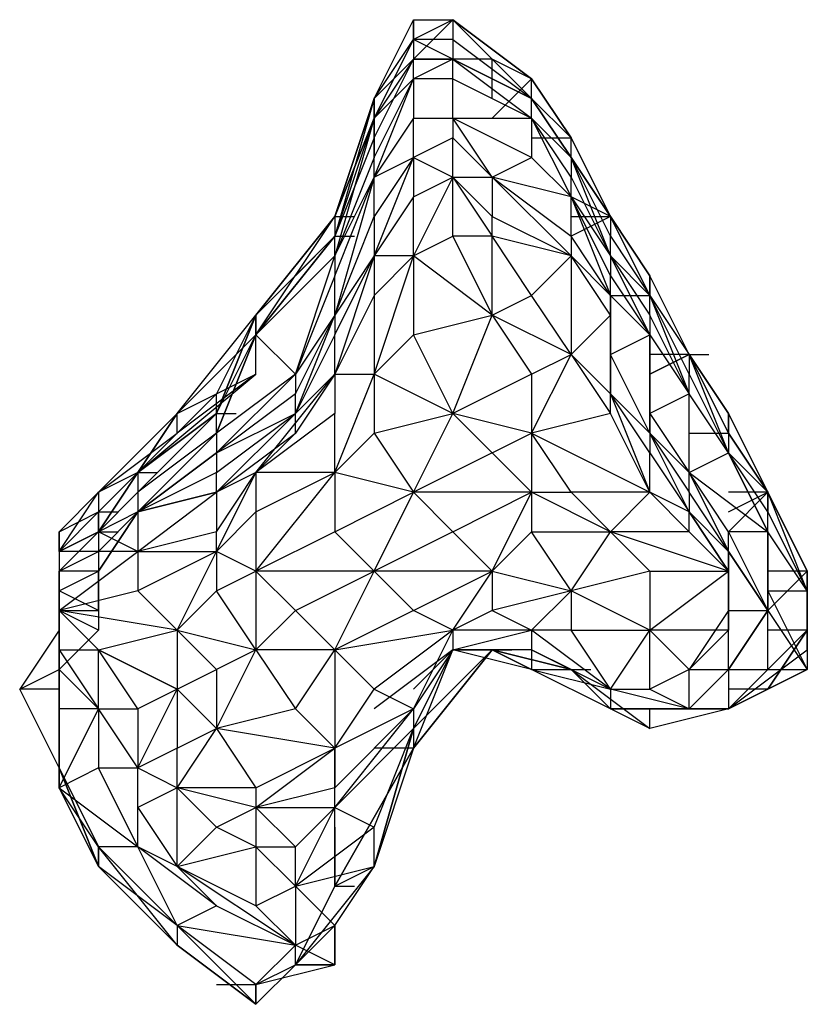
# Model space of a CAD drawing. Extents: x -3134 to 3001, y -10 to 3569.
# Drawn here: x 1475 to 1560, y 1427 to 1533 of the extents above; entities that cross this region are included whole.
import ezdxf

# ---------------------------------------------------------------- set-up
doc = ezdxf.new("R2010")
doc.units = 0
doc.header["$LTSCALE"] = 5
doc.layers.get('0').update_dxf_attribs({"linetype": 'CONTINUOUS'})
doc.layers.add('LG_BASE', color=40, linetype='CONTINUOUS')

# ---------------------------------------------------------------- blocks, each defined once
blk = doc.blocks.new('220690S')
at = {"layer": 'LG_BASE'}
for p, q in [((1513.54775, 1524.132), (1517.78145, 1532.5994)), ((1517.78145, 1532.5994), (1522.01515, 1532.5994)), ((1522.01515, 1532.5994), (1517.78145, 1530.48255)), ((1517.78145, 1528.3657), (1522.01515, 1532.5994)), ((1517.78145, 1532.5994), (1517.78145, 1528.3657)), ((1517.78145, 1530.48255), (1517.78145, 1532.5994)), ((1522.01515, 1532.5994), (1530.48255, 1526.24885)), ((1530.48255, 1526.24885), (1522.01515, 1532.5994)), ((1530.48255, 1524.132), (1522.01515, 1532.5994)), ((1522.01515, 1532.5994), (1522.01515, 1530.48255)), ((1522.01515, 1532.5994), (1526.24885, 1528.3657)), ((1513.54775, 1522.01515), (1517.78145, 1530.48255)), ((1517.78145, 1530.48255), (1513.54775, 1522.01515)), ((1513.54775, 1524.132), (1517.78145, 1530.48255)), ((1522.01515, 1530.48255), (1517.78145, 1530.48255)), ((1517.78145, 1530.48255), (1517.78145, 1528.3657)), ((1522.01515, 1528.3657), (1517.78145, 1530.48255)), ((1522.01515, 1530.48255), (1530.48255, 1524.132)), ((1522.01515, 1530.48255), (1522.01515, 1528.3657)), ((1517.78145, 1528.3657), (1513.54775, 1522.01515)), ((1513.54775, 1519.8983), (1517.78145, 1528.3657)), ((1517.78145, 1528.3657), (1513.54775, 1524.132)), ((1517.78145, 1528.3657), (1513.54775, 1524.132)), ((1526.24885, 1528.3657), (1517.78145, 1528.3657)), ((1517.78145, 1526.24885), (1517.78145, 1528.3657)), ((1517.78145, 1526.24885), (1517.78145, 1528.3657)), ((1517.78145, 1526.24885), (1517.78145, 1528.3657)), ((1517.78145, 1528.3657), (1522.01515, 1528.3657)), ((1522.01515, 1528.3657), (1517.78145, 1526.24885)), ((1530.48255, 1524.132), (1522.01515, 1528.3657)), ((1522.01515, 1528.3657), (1530.48255, 1524.132)), ((1522.01515, 1528.3657), (1530.48255, 1522.01515)), ((1522.01515, 1526.24885), (1522.01515, 1528.3657)), ((1530.48255, 1526.24885), (1526.24885, 1528.3657)), ((1526.24885, 1524.132), (1526.24885, 1528.3657)), ((1513.54775, 1517.78145), (1517.78145, 1526.24885)), ((1517.78145, 1526.24885), (1513.54775, 1522.01515)), ((1513.54775, 1515.6646), (1517.78145, 1526.24885)), ((1522.01515, 1526.24885), (1517.78145, 1526.24885)), ((1517.78145, 1526.24885), (1517.78145, 1522.01515)), ((1522.01515, 1526.24885), (1530.48255, 1522.01515)), ((1522.01515, 1522.01515), (1522.01515, 1526.24885)), ((1526.24885, 1522.01515), (1530.48255, 1526.24885)), ((1530.48255, 1524.132), (1530.48255, 1526.24885)), ((1534.71625, 1519.8983), (1530.48255, 1526.24885)), ((1530.48255, 1526.24885), (1534.71625, 1519.8983)), ((1534.71625, 1519.8983), (1530.48255, 1526.24885)), ((1513.54775, 1524.132), (1509.31405, 1511.4309)), ((1509.31405, 1511.4309), (1513.54775, 1524.132)), ((1513.54775, 1524.132), (1509.31405, 1509.31405)), ((1513.54775, 1524.132), (1513.54775, 1522.01515)), ((1513.54775, 1519.8983), (1513.54775, 1524.132)), ((1530.48255, 1524.132), (1534.71625, 1517.78145)), ((1530.48255, 1524.132), (1534.71625, 1517.78145)), ((1534.71625, 1517.78145), (1530.48255, 1524.132)), ((1534.71625, 1519.8983), (1530.48255, 1524.132)), ((1530.48255, 1522.01515), (1530.48255, 1524.132)), ((1509.31405, 1509.31405), (1513.54775, 1522.01515)), ((1513.54775, 1522.01515), (1509.31405, 1507.1972)), ((1509.31405, 1511.4309), (1513.54775, 1522.01515)), ((1513.54775, 1522.01515), (1509.31405, 1511.4309)), ((1513.54775, 1522.01515), (1513.54775, 1517.78145)), ((1517.78145, 1522.01515), (1513.54775, 1515.6646)), ((1517.78145, 1522.01515), (1522.01515, 1522.01515)), ((1517.78145, 1517.78145), (1517.78145, 1522.01515)), ((1530.48255, 1517.78145), (1522.01515, 1522.01515)), ((1522.01515, 1522.01515), (1530.48255, 1522.01515)), ((1526.24885, 1515.6646), (1522.01515, 1522.01515)), ((1522.01515, 1522.01515), (1522.01515, 1519.8983)), ((1534.71625, 1517.78145), (1530.48255, 1522.01515)), ((1534.71625, 1515.6646), (1530.48255, 1522.01515)), ((1530.48255, 1522.01515), (1530.48255, 1517.78145)), ((1530.48255, 1522.01515), (1534.71625, 1513.54775)), ((1513.54775, 1519.8983), (1509.31405, 1509.31405)), ((1513.54775, 1517.78145), (1513.54775, 1519.8983)), ((1522.01515, 1519.8983), (1517.78145, 1517.78145)), ((1522.01515, 1519.8983), (1526.24885, 1515.6646)), ((1522.01515, 1515.6646), (1522.01515, 1519.8983)), ((1530.48255, 1519.8983), (1534.71625, 1519.8983)), ((1534.71625, 1519.8983), (1538.94995, 1511.4309)), ((1534.71625, 1517.78145), (1534.71625, 1519.8983)), ((1534.71625, 1519.8983), (1538.94995, 1511.4309)), ((1538.94995, 1511.4309), (1534.71625, 1519.8983)), ((1534.71625, 1519.8983), (1538.94995, 1511.4309)), ((1513.54775, 1517.78145), (1509.31405, 1507.1972)), ((1513.54775, 1507.1972), (1517.78145, 1517.78145)), ((1517.78145, 1517.78145), (1513.54775, 1511.4309)), ((1513.54775, 1515.6646), (1513.54775, 1517.78145)), ((1513.54775, 1515.6646), (1517.78145, 1517.78145)), ((1517.78145, 1517.78145), (1517.78145, 1513.54775)), ((1517.78145, 1517.78145), (1522.01515, 1515.6646)), ((1526.24885, 1515.6646), (1530.48255, 1517.78145)), ((1530.48255, 1517.78145), (1534.71625, 1513.54775)), ((1538.94995, 1509.31405), (1534.71625, 1517.78145)), ((1534.71625, 1517.78145), (1538.94995, 1511.4309)), ((1538.94995, 1511.4309), (1534.71625, 1517.78145)), ((1538.94995, 1507.1972), (1534.71625, 1517.78145)), ((1534.71625, 1517.78145), (1534.71625, 1515.6646)), ((1509.31405, 1505.08035), (1513.54775, 1515.6646)), ((1513.54775, 1515.6646), (1509.31405, 1500.84665)), ((1509.31405, 1507.1972), (1513.54775, 1515.6646)), ((1513.54775, 1511.4309), (1513.54775, 1515.6646)), ((1517.78145, 1513.54775), (1522.01515, 1515.6646)), ((1522.01515, 1515.6646), (1517.78145, 1507.1972)), ((1526.24885, 1511.4309), (1522.01515, 1515.6646)), ((1522.01515, 1515.6646), (1526.24885, 1515.6646)), ((1522.01515, 1515.6646), (1526.24885, 1509.31405)), ((1522.01515, 1509.31405), (1522.01515, 1515.6646)), ((1526.24885, 1515.6646), (1534.71625, 1509.31405)), ((1534.71625, 1507.1972), (1526.24885, 1515.6646)), ((1534.71625, 1513.54775), (1526.24885, 1515.6646)), ((1526.24885, 1515.6646), (1526.24885, 1511.4309)), ((1534.71625, 1515.6646), (1538.94995, 1507.1972)), ((1534.71625, 1513.54775), (1534.71625, 1515.6646)), ((1517.78145, 1513.54775), (1513.54775, 1507.1972)), ((1517.78145, 1507.1972), (1517.78145, 1513.54775)), ((1538.94995, 1511.4309), (1534.71625, 1513.54775)), ((1534.71625, 1509.31405), (1534.71625, 1513.54775)), ((1538.94995, 1505.08035), (1534.71625, 1513.54775)), ((1534.71625, 1513.54775), (1538.94995, 1507.1972)), ((1534.71625, 1513.54775), (1538.94995, 1502.9635)), ((1509.31405, 1511.4309), (1500.84665, 1500.84665)), ((1500.84665, 1500.84665), (1509.31405, 1511.4309)), ((1509.31405, 1511.4309), (1500.84665, 1500.84665)), ((1500.84665, 1498.7298), (1509.31405, 1511.4309)), ((1509.31405, 1511.4309), (1509.31405, 1509.31405)), ((1509.31405, 1511.4309), (1511.4309, 1511.4309)), ((1509.31405, 1500.84665), (1513.54775, 1511.4309)), ((1509.31405, 1511.4309), (1509.31405, 1509.31405)), ((1513.54775, 1511.4309), (1513.54775, 1507.1972)), ((1526.24885, 1511.4309), (1534.71625, 1507.1972)), ((1526.24885, 1509.31405), (1526.24885, 1511.4309)), ((1534.71625, 1511.4309), (1538.94995, 1511.4309)), ((1538.94995, 1511.4309), (1534.71625, 1509.31405)), ((1543.18365, 1505.08035), (1538.94995, 1511.4309)), ((1538.94995, 1511.4309), (1543.18365, 1505.08035)), ((1543.18365, 1502.9635), (1538.94995, 1511.4309)), ((1543.18365, 1505.08035), (1538.94995, 1511.4309)), ((1538.94995, 1511.4309), (1538.94995, 1509.31405)), ((1543.18365, 1502.9635), (1538.94995, 1511.4309)), ((1543.18365, 1502.9635), (1538.94995, 1511.4309)), ((1509.31405, 1509.31405), (1500.84665, 1500.84665)), ((1500.84665, 1498.7298), (1509.31405, 1509.31405)), ((1509.31405, 1509.31405), (1500.84665, 1498.7298)), ((1509.31405, 1509.31405), (1505.08035, 1505.08035)), ((1505.08035, 1505.08035), (1509.31405, 1509.31405)), ((1509.31405, 1509.31405), (1511.4309, 1509.31405)), ((1509.31405, 1507.1972), (1509.31405, 1509.31405)), ((1517.78145, 1507.1972), (1522.01515, 1509.31405)), ((1522.01515, 1509.31405), (1526.24885, 1500.84665)), ((1526.24885, 1509.31405), (1522.01515, 1509.31405)), ((1534.71625, 1507.1972), (1526.24885, 1509.31405)), ((1530.48255, 1502.9635), (1526.24885, 1509.31405)), ((1526.24885, 1500.84665), (1526.24885, 1509.31405)), ((1538.94995, 1502.9635), (1534.71625, 1509.31405)), ((1534.71625, 1509.31405), (1534.71625, 1507.1972)), ((1538.94995, 1507.1972), (1538.94995, 1509.31405)), ((1538.94995, 1509.31405), (1543.18365, 1502.9635)), ((1509.31405, 1507.1972), (1500.84665, 1498.7298)), ((1500.84665, 1498.7298), (1509.31405, 1507.1972)), ((1505.08035, 1494.4961), (1509.31405, 1507.1972)), ((1509.31405, 1498.7298), (1513.54775, 1507.1972)), ((1513.54775, 1507.1972), (1509.31405, 1494.4961)), ((1513.54775, 1507.1972), (1509.31405, 1500.84665)), ((1509.31405, 1507.1972), (1509.31405, 1505.08035)), ((1513.54775, 1502.9635), (1517.78145, 1507.1972)), ((1517.78145, 1507.1972), (1513.54775, 1507.1972)), ((1513.54775, 1507.1972), (1513.54775, 1502.9635)), ((1513.54775, 1494.4961), (1517.78145, 1507.1972)), ((1517.78145, 1507.1972), (1517.78145, 1498.7298)), ((1526.24885, 1500.84665), (1517.78145, 1507.1972)), ((1534.71625, 1507.1972), (1530.48255, 1502.9635)), ((1538.94995, 1500.84665), (1534.71625, 1507.1972)), ((1534.71625, 1507.1972), (1538.94995, 1502.9635)), ((1534.71625, 1507.1972), (1534.71625, 1496.61295)), ((1538.94995, 1507.1972), (1543.18365, 1500.84665)), ((1543.18365, 1498.7298), (1538.94995, 1507.1972)), ((1538.94995, 1507.1972), (1538.94995, 1505.08035)), ((1543.18365, 1502.9635), (1538.94995, 1507.1972)), ((1509.31405, 1505.08035), (1505.08035, 1494.4961)), ((1509.31405, 1500.84665), (1509.31405, 1505.08035)), ((1538.94995, 1505.08035), (1543.18365, 1498.7298)), ((1538.94995, 1502.9635), (1538.94995, 1505.08035)), ((1547.41735, 1496.61295), (1543.18365, 1505.08035)), ((1547.41735, 1496.61295), (1543.18365, 1505.08035)), ((1547.41735, 1496.61295), (1543.18365, 1505.08035)), ((1543.18365, 1505.08035), (1543.18365, 1502.9635)), ((1543.18365, 1502.9635), (1543.18365, 1505.08035)), ((1513.54775, 1502.9635), (1509.31405, 1494.4961)), ((1513.54775, 1502.9635), (1513.54775, 1494.4961)), ((1526.24885, 1500.84665), (1530.48255, 1502.9635)), ((1534.71625, 1496.61295), (1530.48255, 1502.9635)), ((1543.18365, 1498.7298), (1538.94995, 1502.9635)), ((1538.94995, 1502.9635), (1538.94995, 1496.61295)), ((1538.94995, 1502.9635), (1538.94995, 1500.84665)), ((1538.94995, 1502.9635), (1543.18365, 1502.9635)), ((1538.94995, 1492.37925), (1538.94995, 1502.9635)), ((1543.18365, 1502.9635), (1547.41735, 1496.61295)), ((1543.18365, 1502.9635), (1547.41735, 1496.61295)), ((1547.41735, 1494.4961), (1543.18365, 1502.9635)), ((1543.18365, 1502.9635), (1547.41735, 1496.61295)), ((1543.18365, 1502.9635), (1547.41735, 1492.37925)), ((1543.18365, 1500.84665), (1543.18365, 1502.9635)), ((1492.37925, 1490.2624), (1500.84665, 1500.84665)), ((1496.61295, 1490.2624), (1500.84665, 1500.84665)), ((1500.84665, 1500.84665), (1496.61295, 1490.2624)), ((1500.84665, 1500.84665), (1496.61295, 1492.37925)), ((1500.84665, 1500.84665), (1500.84665, 1498.7298)), ((1500.84665, 1498.7298), (1500.84665, 1500.84665)), ((1505.08035, 1492.37925), (1509.31405, 1500.84665)), ((1509.31405, 1500.84665), (1505.08035, 1494.4961)), ((1505.08035, 1490.2624), (1509.31405, 1500.84665)), ((1509.31405, 1500.84665), (1509.31405, 1498.7298)), ((1517.78145, 1498.7298), (1526.24885, 1500.84665)), ((1522.01515, 1490.2624), (1526.24885, 1500.84665)), ((1534.71625, 1496.61295), (1526.24885, 1500.84665)), ((1526.24885, 1500.84665), (1530.48255, 1494.4961)), ((1534.71625, 1496.61295), (1538.94995, 1500.84665)), ((1538.94995, 1500.84665), (1538.94995, 1492.37925)), ((1547.41735, 1492.37925), (1543.18365, 1500.84665)), ((1543.18365, 1500.84665), (1543.18365, 1498.7298)), ((1500.84665, 1498.7298), (1492.37925, 1490.2624)), ((1496.61295, 1488.14555), (1500.84665, 1498.7298)), ((1496.61295, 1490.2624), (1500.84665, 1498.7298)), ((1500.84665, 1498.7298), (1496.61295, 1488.14555)), ((1496.61295, 1490.2624), (1500.84665, 1498.7298)), ((1500.84665, 1498.7298), (1505.08035, 1494.4961)), ((1500.84665, 1494.4961), (1500.84665, 1498.7298)), ((1509.31405, 1498.7298), (1505.08035, 1490.2624)), ((1509.31405, 1494.4961), (1509.31405, 1498.7298)), ((1517.78145, 1498.7298), (1513.54775, 1494.4961)), ((1522.01515, 1490.2624), (1517.78145, 1498.7298)), ((1538.94995, 1496.61295), (1543.18365, 1498.7298)), ((1543.18365, 1490.2624), (1543.18365, 1498.7298)), ((1543.18365, 1498.7298), (1547.41735, 1492.37925)), ((1543.18365, 1498.7298), (1543.18365, 1488.14555)), ((1530.48255, 1494.4961), (1534.71625, 1496.61295)), ((1530.48255, 1488.14555), (1534.71625, 1496.61295)), ((1534.71625, 1496.61295), (1538.94995, 1490.2624)), ((1538.94995, 1492.37925), (1534.71625, 1496.61295)), ((1543.18365, 1488.14555), (1538.94995, 1496.61295)), ((1538.94995, 1496.61295), (1538.94995, 1492.37925)), ((1547.41735, 1496.61295), (1543.18365, 1496.61295)), ((1543.18365, 1494.4961), (1547.41735, 1496.61295)), ((1547.41735, 1496.61295), (1543.18365, 1494.4961)), ((1547.41735, 1496.61295), (1551.65105, 1488.14555)), ((1551.65105, 1486.0287), (1547.41735, 1496.61295)), ((1547.41735, 1496.61295), (1549.5342, 1496.61295)), ((1551.65105, 1488.14555), (1547.41735, 1496.61295)), ((1551.65105, 1490.2624), (1547.41735, 1496.61295)), ((1547.41735, 1496.61295), (1551.65105, 1490.2624)), ((1551.65105, 1490.2624), (1547.41735, 1496.61295)), ((1547.41735, 1496.61295), (1547.41735, 1494.4961)), ((1488.14555, 1483.91185), (1500.84665, 1494.4961)), ((1492.37925, 1490.2624), (1500.84665, 1494.4961)), ((1500.84665, 1494.4961), (1492.37925, 1488.14555)), ((1505.08035, 1494.4961), (1496.61295, 1486.0287)), ((1496.61295, 1486.0287), (1505.08035, 1494.4961)), ((1505.08035, 1494.4961), (1496.61295, 1488.14555)), ((1500.84665, 1483.91185), (1509.31405, 1494.4961)), ((1505.08035, 1494.4961), (1505.08035, 1492.37925)), ((1509.31405, 1494.4961), (1505.08035, 1488.14555)), ((1505.08035, 1490.2624), (1509.31405, 1494.4961)), ((1509.31405, 1494.4961), (1509.31405, 1490.2624)), ((1509.31405, 1494.4961), (1513.54775, 1494.4961)), ((1509.31405, 1483.91185), (1513.54775, 1494.4961)), ((1522.01515, 1490.2624), (1513.54775, 1494.4961)), ((1513.54775, 1494.4961), (1513.54775, 1488.14555)), ((1530.48255, 1494.4961), (1522.01515, 1490.2624)), ((1530.48255, 1494.4961), (1530.48255, 1488.14555)), ((1547.41735, 1494.4961), (1551.65105, 1486.0287)), ((1547.41735, 1492.37925), (1547.41735, 1494.4961)), ((1496.61295, 1492.37925), (1488.14555, 1483.91185)), ((1492.37925, 1490.2624), (1496.61295, 1492.37925)), ((1505.08035, 1492.37925), (1496.61295, 1486.0287)), ((1496.61295, 1490.2624), (1496.61295, 1492.37925)), ((1505.08035, 1490.2624), (1505.08035, 1492.37925)), ((1543.18365, 1486.0287), (1538.94995, 1492.37925)), ((1538.94995, 1492.37925), (1543.18365, 1488.14555)), ((1538.94995, 1492.37925), (1543.18365, 1481.795)), ((1538.94995, 1490.2624), (1538.94995, 1492.37925)), ((1547.41735, 1492.37925), (1543.18365, 1490.2624)), ((1551.65105, 1486.0287), (1547.41735, 1492.37925)), ((1551.65105, 1486.0287), (1547.41735, 1492.37925)), ((1547.41735, 1483.91185), (1547.41735, 1492.37925)), ((1483.91185, 1481.795), (1492.37925, 1490.2624)), ((1496.61295, 1490.2624), (1488.14555, 1481.795)), ((1488.14555, 1481.795), (1496.61295, 1490.2624)), ((1496.61295, 1490.2624), (1488.14555, 1483.91185)), ((1496.61295, 1490.2624), (1488.14555, 1483.91185)), ((1492.37925, 1490.2624), (1488.14555, 1483.91185)), ((1488.14555, 1483.91185), (1492.37925, 1490.2624)), ((1488.14555, 1483.91185), (1496.61295, 1490.2624)), ((1492.37925, 1488.14555), (1492.37925, 1490.2624)), ((1496.61295, 1488.14555), (1496.61295, 1490.2624)), ((1496.61295, 1490.2624), (1498.7298, 1490.2624)), ((1496.61295, 1488.14555), (1496.61295, 1490.2624)), ((1496.61295, 1483.91185), (1505.08035, 1490.2624)), ((1505.08035, 1490.2624), (1496.61295, 1481.795)), ((1496.61295, 1486.0287), (1505.08035, 1490.2624)), ((1509.31405, 1490.2624), (1500.84665, 1483.91185)), ((1505.08035, 1488.14555), (1505.08035, 1490.2624)), ((1509.31405, 1483.91185), (1509.31405, 1490.2624)), ((1513.54775, 1488.14555), (1522.01515, 1490.2624)), ((1517.78145, 1481.795), (1522.01515, 1490.2624)), ((1530.48255, 1488.14555), (1522.01515, 1490.2624)), ((1522.01515, 1490.2624), (1526.24885, 1486.0287)), ((1538.94995, 1490.2624), (1530.48255, 1488.14555)), ((1543.18365, 1481.795), (1538.94995, 1490.2624)), ((1543.18365, 1488.14555), (1543.18365, 1490.2624)), ((1543.18365, 1490.2624), (1547.41735, 1483.91185)), ((1551.65105, 1490.2624), (1551.65105, 1488.14555)), ((1551.65105, 1488.14555), (1551.65105, 1490.2624)), ((1551.65105, 1490.2624), (1555.88475, 1481.795)), ((1555.88475, 1481.795), (1551.65105, 1490.2624)), ((1551.65105, 1490.2624), (1555.88475, 1481.795)), ((1483.91185, 1481.795), (1492.37925, 1488.14555)), ((1488.14555, 1479.67815), (1496.61295, 1488.14555)), ((1496.61295, 1488.14555), (1488.14555, 1481.795)), ((1492.37925, 1488.14555), (1488.14555, 1483.91185)), ((1488.14555, 1479.67815), (1496.61295, 1488.14555)), ((1496.61295, 1481.795), (1505.08035, 1488.14555)), ((1496.61295, 1488.14555), (1496.61295, 1486.0287)), ((1505.08035, 1488.14555), (1500.84665, 1483.91185)), ((1513.54775, 1488.14555), (1509.31405, 1483.91185)), ((1513.54775, 1488.14555), (1517.78145, 1481.795)), ((1526.24885, 1486.0287), (1530.48255, 1488.14555)), ((1534.71625, 1481.795), (1530.48255, 1488.14555)), ((1530.48255, 1488.14555), (1543.18365, 1481.795)), ((1530.48255, 1488.14555), (1530.48255, 1481.795)), ((1543.18365, 1488.14555), (1547.41735, 1481.795)), ((1547.41735, 1479.67815), (1543.18365, 1488.14555)), ((1547.41735, 1483.91185), (1543.18365, 1488.14555)), ((1543.18365, 1488.14555), (1543.18365, 1486.0287)), ((1547.41735, 1488.14555), (1551.65105, 1488.14555)), ((1555.88475, 1481.795), (1551.65105, 1488.14555)), ((1551.65105, 1488.14555), (1551.65105, 1486.0287)), ((1551.65105, 1488.14555), (1555.88475, 1481.795)), ((1488.14555, 1479.67815), (1496.61295, 1486.0287)), ((1496.61295, 1486.0287), (1488.14555, 1479.67815)), ((1496.61295, 1486.0287), (1488.14555, 1479.67815)), ((1488.14555, 1479.67815), (1496.61295, 1486.0287)), ((1496.61295, 1486.0287), (1496.61295, 1483.91185)), ((1526.24885, 1486.0287), (1517.78145, 1481.795)), ((1530.48255, 1481.795), (1526.24885, 1486.0287)), ((1543.18365, 1486.0287), (1547.41735, 1479.67815)), ((1543.18365, 1481.795), (1543.18365, 1486.0287)), ((1547.41735, 1483.91185), (1551.65105, 1486.0287)), ((1555.88475, 1479.67815), (1551.65105, 1486.0287)), ((1551.65105, 1486.0287), (1555.88475, 1481.795)), ((1551.65105, 1486.0287), (1555.88475, 1477.5613)), ((1555.88475, 1477.5613), (1551.65105, 1486.0287)), ((1483.91185, 1477.5613), (1488.14555, 1483.91185)), ((1488.14555, 1483.91185), (1483.91185, 1481.795)), ((1483.91185, 1479.67815), (1488.14555, 1483.91185)), ((1488.14555, 1483.91185), (1483.91185, 1477.5613)), ((1483.91185, 1477.5613), (1488.14555, 1483.91185)), ((1483.91185, 1479.67815), (1488.14555, 1483.91185)), ((1488.14555, 1483.91185), (1483.91185, 1477.5613)), ((1488.14555, 1483.91185), (1483.91185, 1479.67815)), ((1488.14555, 1483.91185), (1488.14555, 1481.795)), ((1496.61295, 1483.91185), (1488.14555, 1479.67815)), ((1488.14555, 1483.91185), (1490.2624, 1483.91185)), ((1488.14555, 1483.91185), (1488.14555, 1481.795)), ((1496.61295, 1481.795), (1496.61295, 1483.91185)), ((1500.84665, 1483.91185), (1496.61295, 1481.795)), ((1496.61295, 1477.5613), (1500.84665, 1483.91185)), ((1496.61295, 1475.44445), (1500.84665, 1483.91185)), ((1500.84665, 1479.67815), (1509.31405, 1483.91185)), ((1509.31405, 1483.91185), (1500.84665, 1483.91185)), ((1500.84665, 1483.91185), (1500.84665, 1479.67815)), ((1500.84665, 1473.3276), (1509.31405, 1483.91185)), ((1509.31405, 1483.91185), (1509.31405, 1477.5613)), ((1517.78145, 1481.795), (1509.31405, 1483.91185)), ((1547.41735, 1481.795), (1547.41735, 1483.91185)), ((1551.65105, 1477.5613), (1547.41735, 1483.91185)), ((1547.41735, 1483.91185), (1555.88475, 1477.5613)), ((1547.41735, 1483.91185), (1551.65105, 1475.44445)), ((1479.67815, 1477.5613), (1483.91185, 1481.795)), ((1479.67815, 1475.44445), (1483.91185, 1481.795)), ((1488.14555, 1481.795), (1483.91185, 1477.5613)), ((1483.91185, 1477.5613), (1488.14555, 1481.795)), ((1488.14555, 1481.795), (1483.91185, 1477.5613)), ((1483.91185, 1481.795), (1483.91185, 1479.67815)), ((1483.91185, 1481.795), (1483.91185, 1477.5613)), ((1488.14555, 1481.795), (1488.14555, 1479.67815)), ((1488.14555, 1479.67815), (1496.61295, 1481.795)), ((1496.61295, 1481.795), (1488.14555, 1479.67815)), ((1488.14555, 1475.44445), (1496.61295, 1481.795)), ((1496.61295, 1481.795), (1496.61295, 1477.5613)), ((1509.31405, 1477.5613), (1517.78145, 1481.795)), ((1513.54775, 1473.3276), (1517.78145, 1481.795)), ((1530.48255, 1481.795), (1517.78145, 1481.795)), ((1517.78145, 1481.795), (1522.01515, 1477.5613)), ((1522.01515, 1477.5613), (1530.48255, 1481.795)), ((1526.24885, 1473.3276), (1530.48255, 1481.795)), ((1530.48255, 1481.795), (1530.48255, 1477.5613)), ((1530.48255, 1481.795), (1534.71625, 1481.795)), ((1538.94995, 1477.5613), (1530.48255, 1481.795)), ((1543.18365, 1481.795), (1534.71625, 1481.795)), ((1534.71625, 1481.795), (1538.94995, 1477.5613)), ((1538.94995, 1477.5613), (1543.18365, 1481.795)), ((1547.41735, 1479.67815), (1543.18365, 1481.795)), ((1543.18365, 1481.795), (1547.41735, 1477.5613)), ((1551.65105, 1475.44445), (1547.41735, 1481.795)), ((1547.41735, 1481.795), (1547.41735, 1479.67815)), ((1555.88475, 1481.795), (1551.65105, 1481.795)), ((1551.65105, 1479.67815), (1555.88475, 1481.795)), ((1555.88475, 1481.795), (1551.65105, 1477.5613)), ((1560.11845, 1473.3276), (1555.88475, 1481.795)), ((1555.88475, 1481.795), (1560.11845, 1473.3276)), ((1560.11845, 1473.3276), (1555.88475, 1481.795)), ((1555.88475, 1481.795), (1560.11845, 1473.3276)), ((1555.88475, 1481.795), (1555.88475, 1479.67815)), ((1555.88475, 1473.3276), (1555.88475, 1481.795)), ((1560.11845, 1471.21075), (1555.88475, 1481.795)), ((1479.67815, 1475.44445), (1483.91185, 1479.67815)), ((1483.91185, 1479.67815), (1479.67815, 1475.44445)), ((1479.67815, 1477.5613), (1483.91185, 1479.67815)), ((1488.14555, 1479.67815), (1483.91185, 1477.5613)), ((1483.91185, 1475.44445), (1488.14555, 1479.67815)), ((1488.14555, 1479.67815), (1483.91185, 1477.5613)), ((1488.14555, 1479.67815), (1483.91185, 1477.5613)), ((1488.14555, 1479.67815), (1483.91185, 1473.3276)), ((1483.91185, 1473.3276), (1488.14555, 1479.67815)), ((1483.91185, 1473.3276), (1488.14555, 1479.67815)), ((1488.14555, 1479.67815), (1483.91185, 1473.3276)), ((1488.14555, 1479.67815), (1483.91185, 1473.3276)), ((1483.91185, 1479.67815), (1486.0287, 1479.67815)), ((1483.91185, 1477.5613), (1483.91185, 1479.67815)), ((1488.14555, 1479.67815), (1488.14555, 1475.44445)), ((1500.84665, 1479.67815), (1496.61295, 1475.44445)), ((1500.84665, 1479.67815), (1500.84665, 1473.3276)), ((1551.65105, 1473.3276), (1547.41735, 1479.67815)), ((1547.41735, 1479.67815), (1551.65105, 1475.44445)), ((1547.41735, 1479.67815), (1551.65105, 1473.3276)), ((1547.41735, 1477.5613), (1547.41735, 1479.67815)), ((1555.88475, 1477.5613), (1555.88475, 1479.67815)), ((1555.88475, 1479.67815), (1560.11845, 1471.21075)), ((1479.67815, 1475.44445), (1483.91185, 1477.5613)), ((1483.91185, 1477.5613), (1479.67815, 1475.44445)), ((1479.67815, 1473.3276), (1483.91185, 1477.5613)), ((1479.67815, 1475.44445), (1479.67815, 1477.5613)), ((1483.91185, 1477.5613), (1479.67815, 1475.44445)), ((1479.67815, 1475.44445), (1483.91185, 1477.5613)), ((1479.67815, 1477.5613), (1479.67815, 1475.44445)), ((1488.14555, 1475.44445), (1483.91185, 1477.5613)), ((1483.91185, 1477.5613), (1486.0287, 1477.5613)), ((1483.91185, 1477.5613), (1483.91185, 1475.44445)), ((1483.91185, 1477.5613), (1486.0287, 1477.5613)), ((1496.61295, 1477.5613), (1488.14555, 1475.44445)), ((1496.61295, 1475.44445), (1496.61295, 1477.5613)), ((1509.31405, 1477.5613), (1500.84665, 1473.3276)), ((1513.54775, 1473.3276), (1509.31405, 1477.5613)), ((1522.01515, 1477.5613), (1513.54775, 1473.3276)), ((1522.01515, 1477.5613), (1526.24885, 1473.3276)), ((1530.48255, 1477.5613), (1526.24885, 1473.3276)), ((1534.71625, 1471.21075), (1530.48255, 1477.5613)), ((1530.48255, 1477.5613), (1538.94995, 1477.5613)), ((1534.71625, 1471.21075), (1538.94995, 1477.5613)), ((1547.41735, 1477.5613), (1538.94995, 1477.5613)), ((1551.65105, 1473.3276), (1538.94995, 1477.5613)), ((1538.94995, 1477.5613), (1543.18365, 1473.3276)), ((1551.65105, 1473.3276), (1547.41735, 1477.5613)), ((1551.65105, 1477.5613), (1555.88475, 1469.0939)), ((1555.88475, 1477.5613), (1551.65105, 1477.5613)), ((1551.65105, 1475.44445), (1551.65105, 1477.5613)), ((1555.88475, 1471.21075), (1555.88475, 1477.5613)), ((1555.88475, 1477.5613), (1555.88475, 1469.0939)), ((1560.11845, 1471.21075), (1555.88475, 1477.5613)), ((1488.14555, 1475.44445), (1479.67815, 1475.44445)), ((1479.67815, 1475.44445), (1479.67815, 1469.0939)), ((1479.67815, 1469.0939), (1488.14555, 1475.44445)), ((1479.67815, 1473.3276), (1483.91185, 1475.44445)), ((1479.67815, 1475.44445), (1479.67815, 1473.3276)), ((1479.67815, 1475.44445), (1479.67815, 1473.3276)), ((1483.91185, 1475.44445), (1483.91185, 1473.3276)), ((1488.14555, 1475.44445), (1496.61295, 1475.44445)), ((1488.14555, 1475.44445), (1488.14555, 1471.21075)), ((1496.61295, 1475.44445), (1488.14555, 1471.21075)), ((1492.37925, 1466.97705), (1496.61295, 1475.44445)), ((1496.61295, 1475.44445), (1496.61295, 1471.21075)), ((1500.84665, 1473.3276), (1496.61295, 1475.44445)), ((1555.88475, 1469.0939), (1551.65105, 1475.44445)), ((1551.65105, 1475.44445), (1555.88475, 1469.0939)), ((1551.65105, 1475.44445), (1551.65105, 1473.3276)), ((1551.65105, 1469.0939), (1551.65105, 1475.44445)), ((1483.91185, 1473.3276), (1479.67815, 1473.3276)), ((1479.67815, 1473.3276), (1479.67815, 1471.21075)), ((1479.67815, 1473.3276), (1479.67815, 1469.0939)), ((1479.67815, 1469.0939), (1479.67815, 1473.3276)), ((1479.67815, 1473.3276), (1479.67815, 1469.0939)), ((1479.67815, 1471.21075), (1483.91185, 1473.3276)), ((1483.91185, 1473.3276), (1483.91185, 1469.0939)), ((1483.91185, 1469.0939), (1483.91185, 1473.3276)), ((1496.61295, 1471.21075), (1500.84665, 1473.3276)), ((1513.54775, 1473.3276), (1500.84665, 1473.3276)), ((1500.84665, 1473.3276), (1500.84665, 1464.8602)), ((1500.84665, 1473.3276), (1505.08035, 1469.0939)), ((1505.08035, 1469.0939), (1513.54775, 1473.3276)), ((1509.31405, 1464.8602), (1513.54775, 1473.3276)), ((1513.54775, 1473.3276), (1517.78145, 1469.0939)), ((1526.24885, 1473.3276), (1513.54775, 1473.3276)), ((1517.78145, 1469.0939), (1526.24885, 1473.3276)), ((1522.01515, 1466.97705), (1526.24885, 1473.3276)), ((1526.24885, 1473.3276), (1534.71625, 1471.21075)), ((1526.24885, 1473.3276), (1526.24885, 1469.0939)), ((1543.18365, 1473.3276), (1534.71625, 1471.21075)), ((1543.18365, 1473.3276), (1551.65105, 1473.3276)), ((1543.18365, 1473.3276), (1543.18365, 1466.97705)), ((1543.18365, 1466.97705), (1551.65105, 1473.3276)), ((1551.65105, 1473.3276), (1551.65105, 1466.97705)), ((1551.65105, 1469.0939), (1551.65105, 1473.3276)), ((1551.65105, 1473.3276), (1551.65105, 1469.0939)), ((1555.88475, 1469.0939), (1560.11845, 1473.3276)), ((1560.11845, 1473.3276), (1555.88475, 1473.3276)), ((1560.11845, 1473.3276), (1560.11845, 1466.97705)), ((1560.11845, 1466.97705), (1560.11845, 1473.3276)), ((1560.11845, 1473.3276), (1560.11845, 1466.97705)), ((1560.11845, 1473.3276), (1560.11845, 1471.21075)), ((1488.14555, 1471.21075), (1479.67815, 1469.0939)), ((1483.91185, 1469.0939), (1479.67815, 1471.21075)), ((1479.67815, 1471.21075), (1479.67815, 1469.0939)), ((1483.91185, 1471.21075), (1483.91185, 1469.0939)), ((1483.91185, 1469.0939), (1483.91185, 1471.21075)), ((1488.14555, 1471.21075), (1492.37925, 1466.97705)), ((1496.61295, 1471.21075), (1492.37925, 1466.97705)), ((1500.84665, 1464.8602), (1496.61295, 1471.21075)), ((1534.71625, 1471.21075), (1526.24885, 1469.0939)), ((1530.48255, 1466.97705), (1534.71625, 1471.21075)), ((1534.71625, 1471.21075), (1534.71625, 1466.97705)), ((1543.18365, 1466.97705), (1534.71625, 1471.21075)), ((1555.88475, 1469.0939), (1555.88475, 1471.21075)), ((1555.88475, 1471.21075), (1560.11845, 1462.74335)), ((1555.88475, 1471.21075), (1560.11845, 1471.21075)), ((1560.11845, 1464.8602), (1560.11845, 1471.21075)), ((1560.11845, 1471.21075), (1560.11845, 1466.97705)), ((1560.11845, 1471.21075), (1560.11845, 1462.74335)), ((1492.37925, 1466.97705), (1479.67815, 1469.0939)), ((1479.67815, 1464.8602), (1479.67815, 1469.0939)), ((1479.67815, 1469.0939), (1479.67815, 1462.74335)), ((1479.67815, 1464.8602), (1479.67815, 1469.0939)), ((1483.91185, 1466.97705), (1479.67815, 1469.0939)), ((1479.67815, 1469.0939), (1483.91185, 1469.0939)), ((1479.67815, 1469.0939), (1483.91185, 1464.8602)), ((1483.91185, 1464.8602), (1479.67815, 1469.0939)), ((1483.91185, 1464.8602), (1479.67815, 1469.0939)), ((1483.91185, 1464.8602), (1479.67815, 1469.0939)), ((1483.91185, 1469.0939), (1483.91185, 1466.97705)), ((1483.91185, 1469.0939), (1483.91185, 1466.97705)), ((1505.08035, 1469.0939), (1500.84665, 1464.8602)), ((1505.08035, 1469.0939), (1509.31405, 1464.8602)), ((1517.78145, 1469.0939), (1509.31405, 1464.8602)), ((1522.01515, 1466.97705), (1517.78145, 1469.0939)), ((1526.24885, 1469.0939), (1522.01515, 1466.97705)), ((1526.24885, 1469.0939), (1530.48255, 1466.97705)), ((1551.65105, 1469.0939), (1547.41735, 1462.74335)), ((1555.88475, 1469.0939), (1551.65105, 1462.74335)), ((1551.65105, 1462.74335), (1555.88475, 1469.0939)), ((1551.65105, 1462.74335), (1551.65105, 1469.0939)), ((1551.65105, 1469.0939), (1555.88475, 1469.0939)), ((1551.65105, 1466.97705), (1551.65105, 1469.0939)), ((1551.65105, 1462.74335), (1551.65105, 1469.0939)), ((1555.88475, 1462.74335), (1555.88475, 1469.0939)), ((1555.88475, 1469.0939), (1560.11845, 1462.74335)), ((1479.67815, 1466.97705), (1475.44445, 1460.6265)), ((1479.67815, 1462.74335), (1479.67815, 1466.97705)), ((1479.67815, 1462.74335), (1483.91185, 1466.97705)), ((1479.67815, 1466.97705), (1479.67815, 1462.74335)), ((1479.67815, 1464.8602), (1479.67815, 1466.97705)), ((1483.91185, 1464.8602), (1492.37925, 1466.97705)), ((1496.61295, 1462.74335), (1492.37925, 1466.97705)), ((1492.37925, 1466.97705), (1500.84665, 1464.8602)), ((1492.37925, 1466.97705), (1492.37925, 1460.6265)), ((1509.31405, 1464.8602), (1522.01515, 1466.97705)), ((1522.01515, 1466.97705), (1513.54775, 1460.6265)), ((1517.78145, 1458.50965), (1522.01515, 1466.97705)), ((1530.48255, 1466.97705), (1522.01515, 1466.97705)), ((1522.01515, 1464.8602), (1530.48255, 1466.97705)), ((1522.01515, 1466.97705), (1522.01515, 1464.8602)), ((1534.71625, 1466.97705), (1530.48255, 1466.97705)), ((1538.94995, 1460.6265), (1530.48255, 1466.97705)), ((1530.48255, 1466.97705), (1530.48255, 1464.8602)), ((1538.94995, 1460.6265), (1534.71625, 1466.97705)), ((1534.71625, 1466.97705), (1543.18365, 1466.97705)), ((1538.94995, 1460.6265), (1543.18365, 1466.97705)), ((1551.65105, 1466.97705), (1543.18365, 1466.97705)), ((1543.18365, 1460.6265), (1543.18365, 1466.97705)), ((1543.18365, 1466.97705), (1547.41735, 1462.74335)), ((1547.41735, 1462.74335), (1551.65105, 1466.97705)), ((1560.11845, 1466.97705), (1551.65105, 1458.50965)), ((1560.11845, 1466.97705), (1555.88475, 1466.97705)), ((1555.88475, 1462.74335), (1560.11845, 1466.97705)), ((1560.11845, 1466.97705), (1555.88475, 1460.6265)), ((1555.88475, 1460.6265), (1560.11845, 1466.97705)), ((1560.11845, 1464.8602), (1560.11845, 1466.97705)), ((1479.67815, 1464.8602), (1479.67815, 1462.74335)), ((1479.67815, 1462.74335), (1479.67815, 1464.8602)), ((1479.67815, 1458.50965), (1479.67815, 1464.8602)), ((1479.67815, 1464.8602), (1479.67815, 1458.50965)), ((1479.67815, 1460.6265), (1479.67815, 1464.8602)), ((1479.67815, 1464.8602), (1483.91185, 1464.8602)), ((1479.67815, 1464.8602), (1483.91185, 1458.50965)), ((1488.14555, 1458.50965), (1483.91185, 1464.8602)), ((1483.91185, 1464.8602), (1492.37925, 1460.6265)), ((1492.37925, 1460.6265), (1483.91185, 1464.8602)), ((1483.91185, 1458.50965), (1483.91185, 1464.8602)), ((1500.84665, 1464.8602), (1496.61295, 1462.74335)), ((1496.61295, 1456.3928), (1500.84665, 1464.8602)), ((1500.84665, 1464.8602), (1505.08035, 1458.50965)), ((1509.31405, 1464.8602), (1500.84665, 1464.8602)), ((1505.08035, 1458.50965), (1509.31405, 1464.8602)), ((1513.54775, 1460.6265), (1509.31405, 1464.8602)), ((1509.31405, 1464.8602), (1509.31405, 1454.27595)), ((1522.01515, 1464.8602), (1513.54775, 1458.50965)), ((1526.24885, 1464.8602), (1517.78145, 1456.3928)), ((1517.78145, 1456.3928), (1522.01515, 1464.8602)), ((1522.01515, 1464.8602), (1517.78145, 1456.3928)), ((1517.78145, 1456.3928), (1526.24885, 1464.8602)), ((1526.24885, 1464.8602), (1517.78145, 1456.3928)), ((1522.01515, 1464.8602), (1517.78145, 1458.50965)), ((1517.78145, 1454.27595), (1526.24885, 1464.8602)), ((1526.24885, 1464.8602), (1517.78145, 1454.27595)), ((1517.78145, 1454.27595), (1522.01515, 1464.8602)), ((1526.24885, 1464.8602), (1517.78145, 1454.27595)), ((1517.78145, 1460.6265), (1522.01515, 1464.8602)), ((1530.48255, 1464.8602), (1522.01515, 1464.8602)), ((1530.48255, 1462.74335), (1522.01515, 1464.8602)), ((1522.01515, 1464.8602), (1526.24885, 1464.8602)), ((1522.01515, 1464.8602), (1524.132, 1464.8602)), ((1526.24885, 1464.8602), (1534.71625, 1462.74335)), ((1534.71625, 1462.74335), (1526.24885, 1464.8602)), ((1526.24885, 1464.8602), (1530.48255, 1462.74335)), ((1534.71625, 1462.74335), (1526.24885, 1464.8602)), ((1530.48255, 1462.74335), (1526.24885, 1464.8602)), ((1526.24885, 1464.8602), (1528.3657, 1464.8602)), ((1530.48255, 1464.8602), (1534.71625, 1462.74335)), ((1534.71625, 1462.74335), (1530.48255, 1464.8602)), ((1530.48255, 1464.8602), (1538.94995, 1460.6265)), ((1530.48255, 1464.8602), (1530.48255, 1462.74335)), ((1551.65105, 1458.50965), (1560.11845, 1464.8602)), ((1560.11845, 1464.8602), (1560.11845, 1462.74335)), ((1475.44445, 1460.6265), (1479.67815, 1462.74335)), ((1479.67815, 1458.50965), (1479.67815, 1462.74335)), ((1479.67815, 1462.74335), (1483.91185, 1458.50965)), ((1479.67815, 1460.6265), (1479.67815, 1462.74335)), ((1479.67815, 1458.50965), (1479.67815, 1462.74335)), ((1479.67815, 1462.74335), (1479.67815, 1460.6265)), ((1492.37925, 1460.6265), (1496.61295, 1462.74335)), ((1496.61295, 1462.74335), (1496.61295, 1456.3928)), ((1530.48255, 1462.74335), (1534.71625, 1462.74335)), ((1538.94995, 1458.50965), (1530.48255, 1462.74335)), ((1530.48255, 1462.74335), (1538.94995, 1460.6265)), ((1538.94995, 1458.50965), (1530.48255, 1462.74335)), ((1534.71625, 1462.74335), (1543.18365, 1456.3928)), ((1538.94995, 1458.50965), (1534.71625, 1462.74335)), ((1534.71625, 1462.74335), (1538.94995, 1458.50965)), ((1534.71625, 1462.74335), (1536.8331, 1462.74335)), ((1534.71625, 1462.74335), (1538.94995, 1458.50965)), ((1547.41735, 1462.74335), (1543.18365, 1460.6265)), ((1547.41735, 1462.74335), (1551.65105, 1462.74335)), ((1551.65105, 1462.74335), (1547.41735, 1458.50965)), ((1547.41735, 1458.50965), (1547.41735, 1462.74335)), ((1547.41735, 1458.50965), (1551.65105, 1462.74335)), ((1551.65105, 1462.74335), (1547.41735, 1458.50965)), ((1551.65105, 1462.74335), (1553.7679, 1462.74335)), ((1551.65105, 1462.74335), (1555.88475, 1462.74335)), ((1551.65105, 1462.74335), (1551.65105, 1458.50965)), ((1551.65105, 1458.50965), (1560.11845, 1462.74335)), ((1551.65105, 1458.50965), (1555.88475, 1462.74335)), ((1560.11845, 1462.74335), (1551.65105, 1458.50965)), ((1551.65105, 1458.50965), (1560.11845, 1462.74335)), ((1555.88475, 1462.74335), (1560.11845, 1462.74335)), ((1479.67815, 1452.1591), (1475.44445, 1460.6265)), ((1479.67815, 1460.6265), (1475.44445, 1460.6265)), ((1479.67815, 1452.1591), (1479.67815, 1460.6265)), ((1479.67815, 1460.6265), (1479.67815, 1458.50965)), ((1479.67815, 1452.1591), (1479.67815, 1460.6265)), ((1488.14555, 1452.1591), (1492.37925, 1460.6265)), ((1492.37925, 1460.6265), (1488.14555, 1458.50965)), ((1496.61295, 1456.3928), (1492.37925, 1460.6265)), ((1492.37925, 1460.6265), (1492.37925, 1454.27595)), ((1509.31405, 1454.27595), (1513.54775, 1460.6265)), ((1513.54775, 1460.6265), (1517.78145, 1458.50965)), ((1538.94995, 1460.6265), (1543.18365, 1460.6265)), ((1547.41735, 1458.50965), (1538.94995, 1460.6265)), ((1538.94995, 1460.6265), (1538.94995, 1458.50965)), ((1543.18365, 1460.6265), (1547.41735, 1458.50965)), ((1551.65105, 1458.50965), (1555.88475, 1460.6265)), ((1555.88475, 1460.6265), (1551.65105, 1460.6265)), ((1479.67815, 1458.50965), (1479.67815, 1452.1591)), ((1479.67815, 1458.50965), (1479.67815, 1452.1591)), ((1479.67815, 1458.50965), (1479.67815, 1450.04225)), ((1479.67815, 1450.04225), (1479.67815, 1458.50965)), ((1479.67815, 1450.04225), (1479.67815, 1458.50965)), ((1479.67815, 1450.04225), (1483.91185, 1458.50965)), ((1483.91185, 1458.50965), (1479.67815, 1458.50965)), ((1488.14555, 1452.1591), (1483.91185, 1458.50965)), ((1483.91185, 1458.50965), (1488.14555, 1458.50965)), ((1483.91185, 1458.50965), (1483.91185, 1452.1591)), ((1488.14555, 1458.50965), (1488.14555, 1452.1591)), ((1505.08035, 1458.50965), (1496.61295, 1456.3928)), ((1509.31405, 1454.27595), (1505.08035, 1458.50965)), ((1517.78145, 1458.50965), (1509.31405, 1454.27595)), ((1509.31405, 1450.04225), (1517.78145, 1458.50965)), ((1509.31405, 1447.9254), (1517.78145, 1458.50965)), ((1517.78145, 1458.50965), (1517.78145, 1456.3928)), ((1543.18365, 1456.3928), (1538.94995, 1458.50965)), ((1538.94995, 1458.50965), (1543.18365, 1458.50965)), ((1543.18365, 1458.50965), (1538.94995, 1458.50965)), ((1547.41735, 1458.50965), (1538.94995, 1458.50965)), ((1538.94995, 1458.50965), (1547.41735, 1458.50965)), ((1547.41735, 1458.50965), (1538.94995, 1458.50965)), ((1538.94995, 1458.50965), (1541.0668, 1458.50965)), ((1538.94995, 1458.50965), (1551.65105, 1458.50965)), ((1543.18365, 1458.50965), (1538.94995, 1458.50965)), ((1543.18365, 1456.3928), (1543.18365, 1458.50965)), ((1543.18365, 1458.50965), (1551.65105, 1458.50965)), ((1551.65105, 1458.50965), (1543.18365, 1456.3928)), ((1551.65105, 1458.50965), (1543.18365, 1458.50965)), ((1543.18365, 1458.50965), (1551.65105, 1458.50965)), ((1551.65105, 1458.50965), (1547.41735, 1458.50965)), ((1547.41735, 1458.50965), (1551.65105, 1458.50965)), ((1492.37925, 1454.27595), (1496.61295, 1456.3928)), ((1492.37925, 1450.04225), (1496.61295, 1456.3928)), ((1509.31405, 1454.27595), (1496.61295, 1456.3928)), ((1496.61295, 1456.3928), (1500.84665, 1450.04225)), ((1509.31405, 1447.9254), (1517.78145, 1456.3928)), ((1517.78145, 1456.3928), (1509.31405, 1447.9254)), ((1513.54775, 1441.57485), (1517.78145, 1456.3928)), ((1517.78145, 1456.3928), (1513.54775, 1441.57485)), ((1513.54775, 1445.80855), (1517.78145, 1456.3928)), ((1517.78145, 1456.3928), (1517.78145, 1454.27595)), ((1492.37925, 1454.27595), (1488.14555, 1452.1591)), ((1492.37925, 1450.04225), (1492.37925, 1454.27595)), ((1500.84665, 1450.04225), (1509.31405, 1454.27595)), ((1500.84665, 1447.9254), (1509.31405, 1454.27595)), ((1509.31405, 1454.27595), (1509.31405, 1450.04225)), ((1517.78145, 1454.27595), (1509.31405, 1439.458)), ((1509.31405, 1439.458), (1517.78145, 1454.27595)), ((1509.31405, 1439.458), (1509.31405, 1454.27595)), ((1517.78145, 1454.27595), (1513.54775, 1454.27595)), ((1517.78145, 1454.27595), (1513.54775, 1441.57485)), ((1479.67815, 1452.1591), (1479.67815, 1450.04225)), ((1479.67815, 1452.1591), (1483.91185, 1441.57485)), ((1483.91185, 1441.57485), (1479.67815, 1452.1591)), ((1479.67815, 1452.1591), (1483.91185, 1443.6917)), ((1483.91185, 1452.1591), (1479.67815, 1450.04225)), ((1483.91185, 1452.1591), (1488.14555, 1452.1591)), ((1488.14555, 1443.6917), (1483.91185, 1452.1591)), ((1488.14555, 1447.9254), (1488.14555, 1452.1591)), ((1488.14555, 1452.1591), (1492.37925, 1450.04225)), ((1488.14555, 1443.6917), (1488.14555, 1452.1591)), ((1483.91185, 1443.6917), (1479.67815, 1450.04225)), ((1479.67815, 1450.04225), (1488.14555, 1443.6917)), ((1479.67815, 1450.04225), (1483.91185, 1441.57485)), ((1483.91185, 1441.57485), (1479.67815, 1450.04225)), ((1492.37925, 1450.04225), (1488.14555, 1447.9254)), ((1500.84665, 1450.04225), (1492.37925, 1450.04225)), ((1500.84665, 1447.9254), (1492.37925, 1450.04225)), ((1492.37925, 1450.04225), (1496.61295, 1445.80855)), ((1492.37925, 1441.57485), (1492.37925, 1450.04225)), ((1500.84665, 1450.04225), (1500.84665, 1447.9254)), ((1509.31405, 1450.04225), (1500.84665, 1447.9254)), ((1509.31405, 1447.9254), (1509.31405, 1450.04225)), ((1488.14555, 1443.6917), (1488.14555, 1447.9254)), ((1488.14555, 1447.9254), (1492.37925, 1441.57485)), ((1496.61295, 1445.80855), (1500.84665, 1447.9254)), ((1505.08035, 1443.6917), (1500.84665, 1447.9254)), ((1500.84665, 1447.9254), (1509.31405, 1447.9254)), ((1500.84665, 1447.9254), (1500.84665, 1443.6917)), ((1509.31405, 1447.9254), (1505.08035, 1443.6917)), ((1505.08035, 1439.458), (1509.31405, 1447.9254)), ((1509.31405, 1447.9254), (1513.54775, 1445.80855)), ((1496.61295, 1445.80855), (1492.37925, 1441.57485)), ((1500.84665, 1443.6917), (1496.61295, 1445.80855)), ((1513.54775, 1445.80855), (1505.08035, 1439.458)), ((1509.31405, 1445.80855), (1509.31405, 1439.458)), ((1513.54775, 1441.57485), (1513.54775, 1445.80855)), ((1483.91185, 1443.6917), (1492.37925, 1435.2243)), ((1483.91185, 1443.6917), (1483.91185, 1441.57485)), ((1492.37925, 1433.10745), (1483.91185, 1443.6917)), ((1488.14555, 1443.6917), (1483.91185, 1443.6917)), ((1483.91185, 1441.57485), (1483.91185, 1443.6917)), ((1492.37925, 1435.2243), (1488.14555, 1443.6917)), ((1492.37925, 1441.57485), (1488.14555, 1443.6917)), ((1496.61295, 1437.34115), (1488.14555, 1443.6917)), ((1492.37925, 1441.57485), (1500.84665, 1443.6917)), ((1500.84665, 1443.6917), (1505.08035, 1443.6917)), ((1500.84665, 1443.6917), (1505.08035, 1439.458)), ((1500.84665, 1443.6917), (1500.84665, 1437.34115)), ((1505.08035, 1439.458), (1505.08035, 1443.6917)), ((1509.31405, 1443.6917), (1509.31405, 1439.458)), ((1492.37925, 1435.2243), (1483.91185, 1441.57485)), ((1492.37925, 1433.10745), (1483.91185, 1441.57485)), ((1483.91185, 1441.57485), (1492.37925, 1433.10745)), ((1483.91185, 1441.57485), (1492.37925, 1433.10745)), ((1492.37925, 1433.10745), (1483.91185, 1441.57485)), ((1492.37925, 1441.57485), (1496.61295, 1437.34115)), ((1500.84665, 1437.34115), (1492.37925, 1441.57485)), ((1505.08035, 1433.10745), (1492.37925, 1441.57485)), ((1513.54775, 1441.57485), (1505.08035, 1430.9906)), ((1505.08035, 1439.458), (1513.54775, 1441.57485)), ((1509.31405, 1439.458), (1513.54775, 1441.57485)), ((1509.31405, 1435.2243), (1513.54775, 1441.57485)), ((1500.84665, 1437.34115), (1505.08035, 1439.458)), ((1505.08035, 1430.9906), (1509.31405, 1439.458)), ((1505.08035, 1430.9906), (1509.31405, 1439.458)), ((1509.31405, 1439.458), (1505.08035, 1430.9906)), ((1505.08035, 1439.458), (1505.08035, 1433.10745)), ((1509.31405, 1435.2243), (1505.08035, 1439.458)), ((1505.08035, 1430.9906), (1509.31405, 1439.458)), ((1509.31405, 1439.458), (1505.08035, 1430.9906)), ((1509.31405, 1439.458), (1511.4309, 1439.458)), ((1488.14555, 1437.34115), (1492.37925, 1433.10745)), ((1492.37925, 1433.10745), (1488.14555, 1437.34115)), ((1496.61295, 1437.34115), (1492.37925, 1435.2243)), ((1496.61295, 1437.34115), (1505.08035, 1433.10745)), ((1505.08035, 1433.10745), (1500.84665, 1437.34115)), ((1500.84665, 1428.87375), (1492.37925, 1435.2243)), ((1492.37925, 1435.2243), (1505.08035, 1433.10745)), ((1500.84665, 1426.7569), (1492.37925, 1435.2243)), ((1492.37925, 1435.2243), (1492.37925, 1433.10745)), ((1505.08035, 1433.10745), (1509.31405, 1435.2243)), ((1509.31405, 1435.2243), (1505.08035, 1430.9906)), ((1509.31405, 1430.9906), (1509.31405, 1435.2243)), ((1509.31405, 1435.2243), (1509.31405, 1430.9906)), ((1509.31405, 1430.9906), (1509.31405, 1435.2243)), ((1492.37925, 1433.10745), (1500.84665, 1426.7569)), ((1500.84665, 1426.7569), (1492.37925, 1433.10745)), ((1492.37925, 1433.10745), (1500.84665, 1426.7569)), ((1500.84665, 1426.7569), (1492.37925, 1433.10745)), ((1492.37925, 1433.10745), (1500.84665, 1426.7569)), ((1500.84665, 1426.7569), (1492.37925, 1433.10745)), ((1492.37925, 1433.10745), (1500.84665, 1426.7569)), ((1505.08035, 1433.10745), (1500.84665, 1428.87375)), ((1505.08035, 1430.9906), (1505.08035, 1433.10745)), ((1505.08035, 1430.9906), (1505.08035, 1433.10745)), ((1509.31405, 1430.9906), (1505.08035, 1433.10745)), ((1500.84665, 1428.87375), (1505.08035, 1430.9906)), ((1505.08035, 1430.9906), (1500.84665, 1426.7569)), ((1505.08035, 1430.9906), (1500.84665, 1426.7569)), ((1500.84665, 1426.7569), (1505.08035, 1430.9906)), ((1505.08035, 1430.9906), (1500.84665, 1426.7569)), ((1505.08035, 1430.9906), (1500.84665, 1426.7569)), ((1500.84665, 1428.87375), (1509.31405, 1430.9906)), ((1500.84665, 1426.7569), (1505.08035, 1430.9906)), ((1509.31405, 1430.9906), (1505.08035, 1430.9906)), ((1505.08035, 1430.9906), (1509.31405, 1430.9906)), ((1505.08035, 1430.9906), (1507.1972, 1430.9906)), ((1496.61295, 1428.87375), (1500.84665, 1428.87375)), ((1500.84665, 1426.7569), (1500.84665, 1428.87375)), ((1500.84665, 1428.87375), (1500.84665, 1426.7569))]:
    blk.add_line(p, q, dxfattribs=at)

msp = doc.modelspace()

# ---------------------------------------------------------------- block references
msp.add_blockref('220690S', (0, 0))

doc.saveas('drawing.dxf')
